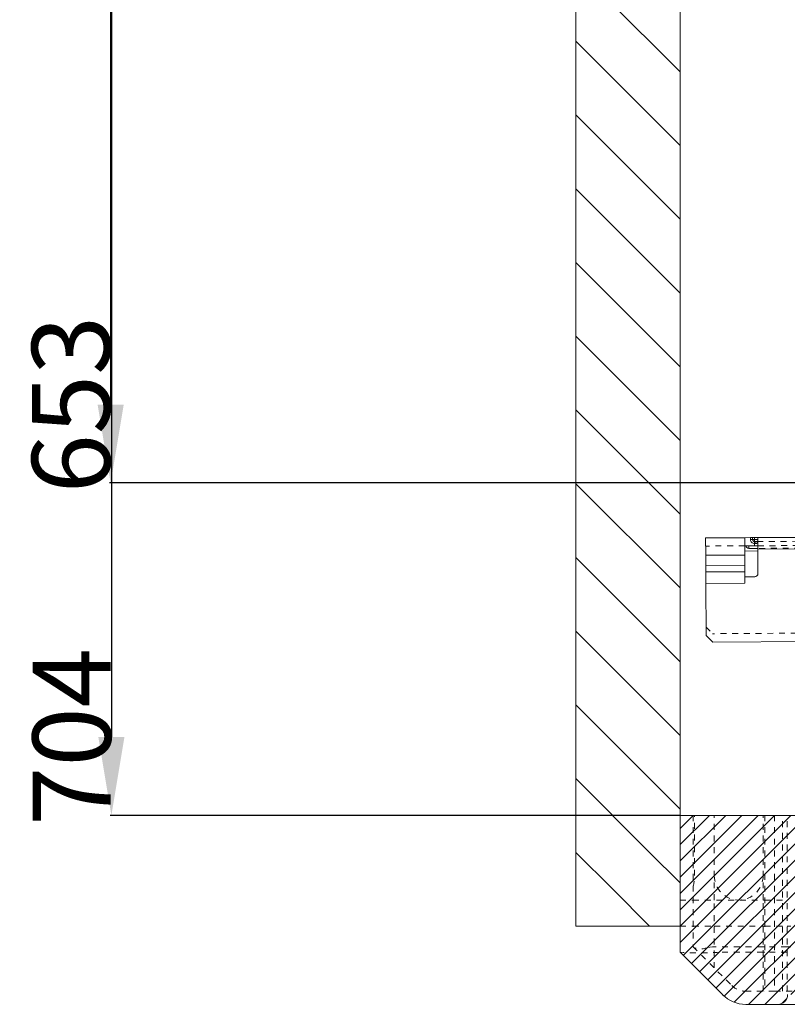
# Model space of a CAD drawing. Units: millimetres. Extents: x 2107 to 3038, y 38 to 917.
# Drawn here: x 2107 to 2225, y 62 to 213 of the extents above; entities that cross this region are included whole.
import ezdxf

# ---------------------------------------------------------------- set-up
doc = ezdxf.new("R2010")
doc.units = ezdxf.units.MM
for name, pattern in [('_..__..__..__.._', [1.8, 0.9, -0.9]), ('______..__..__..', [7.2, 2.7, -0.9, 0.9, -0.9, 0.9, -0.9]), ('________________', [0])]:
    doc.linetypes.add(name, pattern=pattern)
doc.layers.add('Ansichten', color=7, linetype='Continuous')
doc.layers.add('Maße', color=7, linetype='Continuous')
doc.dimstyles.get("Standard").update_dxf_attribs({"dimtxt": 0.18, "dimasz": 0.18, "dimexe": 0.18, "dimexo": 0.0625, "dimgap": 0.09, "dimtad": 0, "dimtih": 1, "dimtoh": 1, "dimdec": 4, "dimzin": 0, "dimdsep": 46, "dimtxsty": 'Standard', "dimcen": 0.09, "dimadec": 0, "dimazin": 0, "dimtfac": 1, "dimtdec": 4, "dimtofl": 0, "dimtmove": 0, "dimatfit": 3, "dimfxl": 0, "dimtolj": 1, "dimtzin": 0, "dimarcsym": 0})

# ---------------------------------------------------------------- blocks, each defined once
blk = doc.blocks.new('*D17')
at = {"layer": 'Defpoints', "color": 0}
for p in [(2192.5, 794.5), (2161.18, 90.5), (2208.5, 90.5)]:
    blk.add_point(p, dxfattribs=at)
at = {"layer": 'Maße', "color": 0, "lineweight": -2}
for p, q in [((2192.44, 794.5), (2121.04, 794.5)), ((2121.22, 782.5), (2121.22, 102.5)), ((2208.44, 90.5), (2121.04, 90.5))]:
    blk.add_line(p, q, dxfattribs=at)
at = {"layer": 'Maße', "color": 0}
for points in [[(2123.22, 782.5), (2119.22, 782.5), (2121.22, 794.5)], [(2119.22, 102.5), (2123.22, 102.5), (2121.22, 90.5)]]:
    blk.add_solid(points, dxfattribs=at)
at = {"layer": 'Maße', "color": 0, "insert": (2115.13, 102.53), "char_height": 12, "attachment_point": 5, "rotation": 90}
blk.add_mtext('\\A1;704', dxfattribs=at)
blk = doc.blocks.new('*D21')
at = {"layer": 'Defpoints', "color": 0}
for p in [(2192.5, 794.5), (2161.18, 141.5), (2576.5, 141.5)]:
    blk.add_point(p, dxfattribs=at)
at = {"layer": 'Maße', "color": 0, "lineweight": -2}
for p, q in [((2192.44, 794.5), (2120.93, 794.5)), ((2121.11, 794.5), (2121.11, 153.5)), ((2576.44, 141.5), (2120.93, 141.5))]:
    blk.add_line(p, q, dxfattribs=at)
at = {"layer": 'Maße', "color": 0}
blk.add_solid([(2119.11, 153.5), (2123.11, 153.5), (2121.11, 141.5)], dxfattribs=at)
at = {"layer": 'Maße', "color": 0, "insert": (2115.02, 153.53), "char_height": 12, "attachment_point": 5, "rotation": 90}
blk.add_mtext('\\A1;653', dxfattribs=at)
blk = doc.blocks.new('_NONE')
blk = doc.blocks.new('@734')
at = {"layer": 'Maße'}
h = blk.add_hatch(dxfattribs=at)
h.set_pattern_fill('', color=1, style=0, pattern_type=0)
h.set_pattern_definition([(45, (0, 0), (-1.25, 1.25), [])])
h.paths.add_polyline_path([(2208.5, 69.5), (2215.04, 62.97), (2215.27, 62.75), (2215.53, 62.54), (2215.79, 62.35), (2216.07, 62.17), (2216.36, 62.02), (2216.66, 61.89), (2216.96, 61.77), (2217.28, 61.67), (2217.6, 61.6), (2217.92, 61.55), (2218.24, 61.52), (2218.57, 61.5), (2223.5, 61.5), (2223.62, 61.51), (2223.73, 61.52), (2223.85, 61.55), (2223.96, 61.58), (2224.07, 61.62), (2224.18, 61.67), (2224.28, 61.73), (2224.38, 61.79), (2224.47, 61.86), (2224.56, 61.94), (2224.64, 62.03), (2224.71, 62.12), (2224.78, 62.22), (2224.84, 62.32), (2224.89, 62.43), (2224.93, 62.54), (2224.96, 62.65), (2224.98, 62.77), (2225, 62.89), (2225, 63), (2243.7, 63), (2243.7, 63.5), (2261.7, 63.5), (2261.7, 61.5), (2282.22, 61.5), (2282.62, 61.52), (2283.01, 61.57), (2283.39, 61.64), (2283.77, 61.75), (2284.14, 61.89), (2284.49, 62.05), (2284.84, 62.24), (2285.16, 62.46), (2285.47, 62.7), (2285.76, 62.97), (2286.03, 63.26), (2286.27, 63.57), (2286.49, 63.89), (2286.68, 64.23), (2286.84, 64.59), (2286.98, 64.96), (2287.09, 65.34), (2287.16, 65.72), (2287.21, 66.11), (2287.22, 66.5), (2287.22, 90.5), (2208.5, 90.5)])
at = {"layer": 'Maße', "color": 7, "linetype": '________________', "lineweight": 9}
for p, q in [((2192.5, 73.5), (2192.5, 794.5)), ((2208.5, 90.5), (2208.5, 794.5)), ((2218.42, 133.1), (2212.42, 133.07)), ((2212.43, 130.4), (2212.42, 133.07)), ((2219.32, 133.11), (2218.42, 133.1)), ((2218.42, 132.93), (2218.42, 133.1)), ((2219.32, 133.11), (2219.62, 133.11)), ((2219.62, 133.11), (2219.62, 132.81)), ((2219.92, 133.11), (2219.62, 133.11)), ((2219.92, 133.11), (2220.41, 133.11)), ((2220.42, 133.11), (2220.41, 133.11)), ((2220.41, 133.11), (2220.41, 133.11)), ((2220.41, 133.11), (2220.41, 132.81)), ((2220.42, 133.11), (2242.01, 133.23)), ((2220.42, 133.11), (2220.43, 131.36)), ((2218.43, 130.43), (2218.42, 132.93)), ((2218.64, 131.85), (2218.43, 131.85)), ((2218.63, 131.85), (2218.63, 131.85)), ((2218.64, 131.85), (2219.03, 131.86)), ((2219.03, 131.86), (2220.39, 131.86)), ((2220.43, 131.46), (2219.03, 131.46)), ((2220.2, 132.51), (2219.92, 132.51)), ((2220.39, 132.52), (2220.18, 132.51)), ((2220.41, 132.81), (2220.38, 132.52)), ((2220.39, 131.86), (2220.43, 131.86)), ((2212.44, 128.79), (2212.43, 130.4)), ((2218.44, 128.82), (2218.43, 130.43)), ((2220.43, 131.36), (2220.45, 127.61)), ((2212.44, 128.79), (2212.45, 127.87)), ((2218.44, 128.82), (2218.45, 127.9)), ((2212.45, 127.81), (2212.45, 127.87)), ((2212.46, 126.07), (2212.45, 127.81)), ((2218.45, 127.85), (2218.45, 127.9)), ((2218.45, 127.1), (2218.45, 127.85)), ((2219.95, 127.11), (2218.45, 127.1)), ((2218.46, 126.1), (2218.45, 127.1)), ((2212.46, 126.07), (2212.5, 118.07)), ((2212.5, 118.07), (2213.51, 117.07)), ((2213.51, 117.07), (2235.06, 117.19)), ((2208.5, 90.5), (2208.5, 73.5)), ((2208.5, 90.5), (2287.22, 90.5)), ((2208.5, 73.5), (2208.5, 90.5)), ((2192.5, 73.5), (2208.5, 73.5)), ((2208.5, 73.5), (2208.5, 69.5)), ((2208.5, 69.5), (2215.04, 62.97)), ((2218.57, 61.5), (2223.5, 61.5)), ((2223.5, 61.5), (2228.41, 61.5))]:
    blk.add_line(p, q, dxfattribs=at)
at = {"layer": 'Maße', "color": 1}
for p, q in [((2192.5, 220.58), (2208.5, 204.58)), ((2192.5, 209.27), (2208.5, 193.27)), ((2192.5, 197.96), (2208.5, 181.96)), ((2192.5, 186.64), (2208.5, 170.64)), ((2192.5, 175.33), (2208.5, 159.33)), ((2192.5, 164.01), (2208.5, 148.01)), ((2192.5, 152.7), (2208.5, 136.7)), ((2192.5, 141.39), (2208.5, 125.39)), ((2192.5, 130.07), (2208.5, 114.07)), ((2192.5, 118.76), (2208.5, 102.76)), ((2192.5, 107.45), (2208.5, 91.45)), ((2192.5, 96.13), (2203.81, 84.82)), ((2192.5, 84.82), (2198.16, 79.16)), ((2203.81, 84.82), (2208.5, 80.13)), ((2198.16, 79.16), (2203.81, 73.5))]:
    blk.add_line(p, q, dxfattribs=at)
at = {"layer": 'Maße', "color": 253, "linetype": '________________', "lineweight": 9}
for p, q in [((2219.32, 132.81), (2219.32, 133.11)), ((2219.92, 133.11), (2219.92, 132.81)), ((2220.41, 133.11), (2220.41, 132.81)), ((2219.03, 131.86), (2218.63, 131.85)), ((2219.03, 131.46), (2219.03, 131.86)), ((2219.03, 131.86), (2220.43, 131.86)), ((2219.32, 132.81), (2219.62, 132.81)), ((2219.62, 132.81), (2219.92, 132.81)), ((2219.92, 132.81), (2219.92, 132.51)), ((2219.92, 132.81), (2220.41, 132.81)), ((2219.92, 132.21), (2219.92, 132.51)), ((2219.93, 131.86), (2219.92, 132.21)), ((2219.92, 132.21), (2220.1, 132.21)), ((2220.41, 132.81), (2220.41, 132.81)), ((2220.43, 131.36), (2242.01, 131.48)), ((2218.43, 130.43), (2212.43, 130.4)), ((2218.43, 131.05), (2220.43, 131.06)), ((2218.44, 128.82), (2212.44, 128.79)), ((2218.45, 127.9), (2212.45, 127.87)), ((2218.45, 127.85), (2212.45, 127.81)), ((2212.46, 126.07), (2218.46, 126.1))]:
    blk.add_line(p, q, dxfattribs=at)
at = {"layer": 'Maße', "color": 212, "linetype": '_..__..__..__.._', "lineweight": 9}
for p, q in [((2218.43, 131.85), (2212.43, 131.82)), ((2220.2, 132.51), (2220.33, 132.51)), ((2220.33, 132.51), (2230.56, 132.57)), ((2220.38, 132.52), (2220.39, 132.52)), ((2220.39, 132.52), (2220.39, 132.52)), ((2220.41, 132.81), (2220.41, 132.81)), ((2220.43, 131.86), (2242.01, 131.98)), ((2230.55, 131.52), (2220.43, 131.46)), ((2212.5, 119.37), (2213.5, 118.37)), ((2230, 118.47), (2213.5, 118.37)), ((2210.5, 90.5), (2210.5, 70.33)), ((2210.72, 81.25), (2210.72, 90.5)), ((2213.75, 77.5), (2213.75, 90.5)), ((2221.25, 77.5), (2221.25, 90.5)), ((2221.5, 90.5), (2221.5, 63.5)), ((2223, 90.5), (2223, 63.5)), ((2224.2, 63.5), (2224.2, 90.5)), ((2224.92, 63.5), (2224.92, 90.5)), ((2208.5, 77.5), (2210.5, 77.5)), ((2210.5, 77.5), (2221.5, 77.5)), ((2213.75, 67.08), (2213.75, 77.5)), ((2221.25, 63.5), (2221.25, 77.5)), ((2221.5, 77.5), (2224.2, 77.5)), ((2208.5, 73.5), (2210.5, 73.5)), ((2210.5, 73.5), (2213.75, 73.5)), ((2213.75, 73.5), (2221.25, 73.5)), ((2221.25, 73.5), (2221.5, 73.5)), ((2221.5, 73.5), (2224.92, 73.5)), ((2224.92, 73.5), (2225.5, 73.5)), ((2210.5, 70.33), (2216.45, 64.38)), ((2213.5, 70.33), (2212.72, 70.23)), ((2213.75, 70.33), (2213.5, 70.33)), ((2221.25, 70.33), (2213.75, 70.33)), ((2221.25, 69.5), (2214.5, 69.5)), ((2221.5, 70.33), (2221.25, 70.33)), ((2221.5, 69.5), (2221.25, 69.5)), ((2224.92, 70.33), (2221.5, 70.33)), ((2224.92, 69.5), (2221.5, 69.5)), ((2225.5, 70.33), (2224.92, 70.33)), ((2225, 69.5), (2224.92, 69.5)), ((2223, 63.5), (2218.57, 63.5)), ((2223, 63.5), (2243.7, 63.5))]:
    blk.add_line(p, q, dxfattribs=at)
at = {"layer": 'Maße', "color": 253, "linetype": '________________', "lineweight": 9}
blk.add_lwpolyline([(2220.1, 132.21), (2220.1, 132.21), (2220.11, 132.21), (2220.11, 132.21), (2220.12, 132.21), (2220.13, 132.21), (2220.13, 132.21), (2220.14, 132.21), (2220.15, 132.21), (2220.15, 132.21), (2220.16, 132.21), (2220.17, 132.21), (2220.17, 132.21), (2220.18, 132.21), (2220.18, 132.22), (2220.19, 132.22), (2220.19, 132.22), (2220.2, 132.22), (2220.21, 132.22), (2220.21, 132.22), (2220.22, 132.22), (2220.22, 132.22), (2220.23, 132.22), (2220.23, 132.22), (2220.23, 132.22), (2220.24, 132.23), (2220.24, 132.23), (2220.25, 132.23), (2220.25, 132.23), (2220.26, 132.23), (2220.26, 132.23), (2220.26, 132.23), (2220.27, 132.24), (2220.27, 132.24), (2220.27, 132.24), (2220.28, 132.24), (2220.28, 132.24), (2220.29, 132.25), (2220.29, 132.25), (2220.29, 132.25), (2220.3, 132.25), (2220.3, 132.25), (2220.3, 132.26), (2220.3, 132.26), (2220.31, 132.26), (2220.31, 132.26), (2220.31, 132.27), (2220.32, 132.27), (2220.32, 132.27), (2220.32, 132.27), (2220.32, 132.28), (2220.33, 132.28), (2220.33, 132.28), (2220.33, 132.28), (2220.33, 132.29), (2220.34, 132.29), (2220.34, 132.29), (2220.34, 132.3), (2220.34, 132.3), (2220.35, 132.31), (2220.35, 132.31), (2220.35, 132.31), (2220.35, 132.32), (2220.36, 132.32), (2220.36, 132.33), (2220.36, 132.33), (2220.36, 132.34), (2220.36, 132.34), (2220.37, 132.35), (2220.37, 132.35), (2220.37, 132.36), (2220.37, 132.36), (2220.37, 132.37), (2220.38, 132.37), (2220.38, 132.38), (2220.38, 132.38), (2220.38, 132.39), (2220.38, 132.4), (2220.38, 132.4), (2220.39, 132.41), (2220.39, 132.42), (2220.39, 132.43), (2220.39, 132.43), (2220.39, 132.44), (2220.39, 132.45), (2220.4, 132.46), (2220.4, 132.47), (2220.4, 132.48), (2220.4, 132.49), (2220.4, 132.5), (2220.4, 132.51), (2220.4, 132.52), (2220.4, 132.53), (2220.4, 132.55), (2220.41, 132.56), (2220.41, 132.57), (2220.41, 132.58), (2220.41, 132.6), (2220.41, 132.61), (2220.41, 132.62), (2220.41, 132.63), (2220.41, 132.65), (2220.41, 132.66), (2220.41, 132.67), (2220.41, 132.69), (2220.41, 132.7), (2220.41, 132.72), (2220.41, 132.73), (2220.41, 132.75), (2220.41, 132.76), (2220.41, 132.78), (2220.41, 132.8), (2220.41, 132.81)], dxfattribs=at)
at = {"layer": 'Maße', "color": 212, "linetype": '_..__..__..__.._', "lineweight": 9, "extrusion": (0, 0, -1)}
blk.add_lwpolyline([(-2214.5, 69.5, 0.038533), (-2208.59, 69.48), (-2208.5, 69.5)], format="xyb", dxfattribs=at)
at = {"layer": 'Maße', "color": 7, "linetype": '________________', "lineweight": 9, "extrusion": (0, 0, -1)}
for centre, radius, start, end in [((-2219.03, 131.86), 0.4, 269.683, 359.683), ((-2219.92, 132.81), 0.3, 269.683, 359.683), ((-2219.95, 127.61), 0.5, 179.683, 269.683), ((-2218.57, 66.5), 5, 270, 315), ((-2223.5, 63), 1.5, 180, 270)]:
    blk.add_arc(centre, radius, start, end, dxfattribs=at)
at = {"layer": 'Maße', "color": 253, "linetype": '________________', "lineweight": 9}
blk.add_arc((2219.92, 132.81), 0.6, 180.317, 270.317, dxfattribs=at)
at = {"layer": 'Maße', "color": 212, "linetype": '_..__..__..__.._', "lineweight": 9}
for centre, radius, start, end in [((2203.54, 81.28), 7.18, 345.8502, 359.824), ((2217.5, 81.25), 3.75, 180, 360), ((2218.57, 66.5), 3, 225, 270)]:
    blk.add_arc(centre, radius, start, end, dxfattribs=at)
at = {"layer": 'Maße', "color": 212, "linetype": '_..__..__..__.._', "lineweight": 9, "extrusion": (0, 0, -1)}
for centre, radius, start, end in [((-2211.66, 72.64), 2.63, 246.206, 293.794), ((-2214.5, 63.5), 6, 89.9854, 90)]:
    blk.add_arc(centre, radius, start, end, dxfattribs=at)
at = {"layer": 'Maße', "color": 253, "linetype": '________________', "lineweight": 9, "extrusion": (0, 0, -1)}
blk.add_ellipse((2220.2, 132.21), major_axis=(0.002, -0.3), ratio=0.347985, start_param=1.570796, end_param=2.945079, dxfattribs=at)
at = {"layer": 'Maße', "color": 7, "linetype": '________________', "lineweight": 9, "extrusion": (0, 0, -1)}
blk.add_ellipse((2220.2, 132.21), major_axis=(0.002, -0.3), ratio=0.347985, start_param=2.945079, end_param=3.141593, dxfattribs=at)

msp = doc.modelspace()

# ---------------------------------------------------------------- block references
at = {"layer": 'Ansichten', "color": 7, "linetype": '______..__..__..', "lineweight": 9}
msp.add_blockref('@734', (0, 0), dxfattribs=at)

# ---------------------------------------------------------------- dimensions: what is measured, and where the dimension line sits
at = {"layer": 'Maße', "color": 5}
for base, p2, override, picture, middle in [((2121.112, 141.504), (2576.5, 141.504), {"dimtxt": 12, "dimasz": 12, "dimtad": 1, "dimjust": 2, "dimtih": 0, "dimtoh": 0, "dimdec": 2, "dimlfac": 1, "dimzin": 8, "dimblk1": 'NONE', "dimsah": 1, "dimse1": 0, "dimse2": 0, "dimsd1": 0, "dimsd2": 0, "dimadec": 2, "dimazin": 2, "dimtol": 0, "dimtp": 0, "dimtm": 0, "dimtfac": 0.5, "dimtzin": 8}, '*D21', (2121.112, 153.533)), ((2121.217, 90.504), (2208.5, 90.504), {"dimtxt": 12, "dimasz": 12, "dimtad": 1, "dimjust": 2, "dimtih": 0, "dimtoh": 0, "dimdec": 2, "dimlfac": 1, "dimzin": 8, "dimsah": 1, "dimse1": 0, "dimse2": 0, "dimsd1": 0, "dimsd2": 0, "dimadec": 2, "dimazin": 2, "dimtol": 0, "dimtp": 0, "dimtm": 0, "dimtfac": 0.5, "dimtzin": 8}, '*D17', (2121.217, 102.529))]:
    dim = msp.add_linear_dim(base=base, p1=(2192.5, 794.504), p2=p2, angle=90, dimstyle='Standard', override=override, dxfattribs=at)
    dim.commit()
    dim.dimension.update_dxf_attribs({"geometry": picture, "text_midpoint": middle, "dimtype": 160, "text_rotation": 0.00006})

doc.saveas('drawing.dxf')
